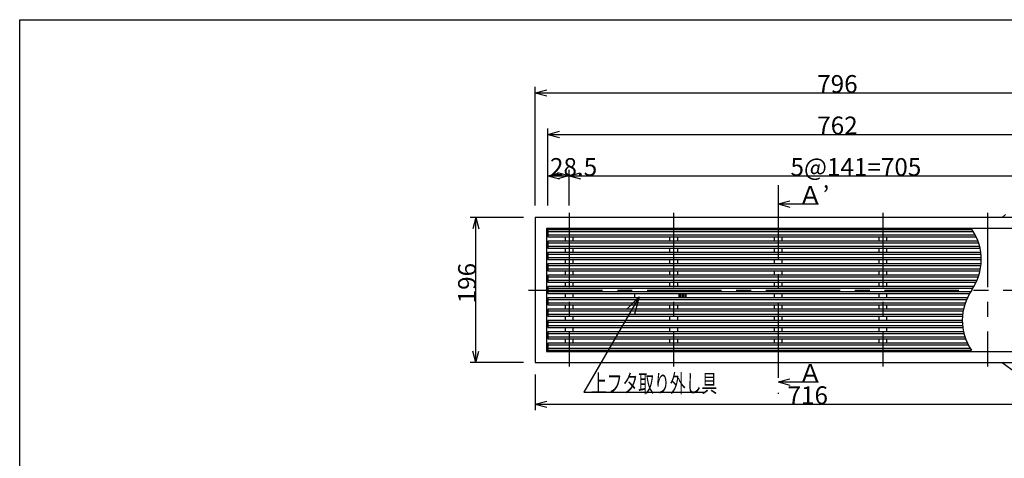
# Model space of a CAD drawing. Extents: x 96 to 2311, y 93 to 1536.
# Drawn here: x 96 to 1423, y 944 to 1536 of the extents above; entities that cross this region are included whole.
import ezdxf

# ---------------------------------------------------------------- set-up
doc = ezdxf.new("R2010")
doc.units = 0
doc.header["$LTSCALE"] = 8
doc.header["$MEASUREMENT"] = 0
doc.linetypes.add('CENTER2', pattern=[20, 12.5, -2.5, 2.5, -2.5])
for name, color, linetype in [('_0-0_計極細', 7, 'CONTINUOUS'), ('_0-1_計細線', 7, 'CONTINUOUS'), ('_0-5_寸法線', 7, 'CONTINUOUS'), ('_0-8_枠中線', 7, 'CONTINUOUS')]:
    doc.layers.add(name, color=color, linetype=linetype)
doc.styles.get("Standard").update_dxf_attribs({"font": 'txt', "bigfont": 'bigfont.shx'})

msp = doc.modelspace()

# ---------------------------------------------------------------- linework, layer by layer
at = {"layer": '_0-0_計極細', "color": 2, "linetype": 'CENTER2'}
for p, q in [((1118.5, 1312.6), (1118.5, 1031)), ((836.5, 1275.2), (836.5, 1068.1)), ((977.5, 1275.2), (977.5, 1068.1)), ((1259.5, 1275.2), (1259.5, 1068.1)), ((1400.5, 1275.2), (1400.5, 1068.1)), ((781.8, 1171.2), (1596.9, 1171.2))]:
    msp.add_line(p, q, dxfattribs=at)
at = {"layer": '_0-0_計極細', "color": 2, "linetype": 'Continuous'}
for p, q in [((808, 1250.2), (1381.3, 1250.2)), ((1384.1, 1245.4), (808, 1245.4)), ((808, 1234.8), (1388.5, 1234.8)), ((831.5, 1237.2), (831.5, 1243.1)), ((841.5, 1243.1), (841.5, 1237.2)), ((972.5, 1237.2), (972.5, 1243.1)), ((982.5, 1243.1), (982.5, 1237.2)), ((1113.5, 1237.2), (1113.5, 1243.1)), ((1123.5, 1243.1), (1123.5, 1237.2)), ((1254.5, 1237.2), (1254.5, 1243.1)), ((1264.5, 1243.1), (1264.5, 1237.2)), ((1389.9, 1230), (808, 1230)), ((831.5, 1221.8), (831.5, 1227.7)), ((841.5, 1227.7), (841.5, 1221.8)), ((972.5, 1221.8), (972.5, 1227.7)), ((982.5, 1227.7), (982.5, 1221.8)), ((1113.5, 1221.8), (1113.5, 1227.7)), ((1123.5, 1227.7), (1123.5, 1221.8)), ((1254.5, 1221.8), (1254.5, 1227.7)), ((1264.5, 1227.7), (1264.5, 1221.8)), ((808, 1219.5), (1391.8, 1219.5)), ((1392.1, 1214.7), (808, 1214.7)), ((831.5, 1206.5), (831.5, 1212.4)), ((841.5, 1212.4), (841.5, 1206.5)), ((972.5, 1206.5), (972.5, 1212.4)), ((982.5, 1212.4), (982.5, 1206.5)), ((1113.5, 1206.5), (1113.5, 1212.4)), ((1123.5, 1212.4), (1123.5, 1206.5)), ((1254.5, 1206.5), (1254.5, 1212.4)), ((1264.5, 1212.4), (1264.5, 1206.5)), ((808, 1204.2), (1391.7, 1204.2)), ((1391, 1199.4), (808, 1199.4)), ((831.5, 1191.2), (831.5, 1197.1)), ((841.5, 1197.1), (841.5, 1191.2)), ((972.5, 1191.2), (972.5, 1197.1)), ((982.5, 1197.1), (982.5, 1191.2)), ((1113.5, 1191.2), (1113.5, 1197.1)), ((1123.5, 1197.1), (1123.5, 1191.2)), ((1254.5, 1191.2), (1254.5, 1197.1)), ((1264.5, 1197.1), (1264.5, 1191.2)), ((808, 1188.9), (1388.3, 1188.9)), ((1386.4, 1184.1), (808, 1184.1)), ((831.5, 1175.9), (831.5, 1181.8)), ((841.5, 1181.8), (841.5, 1175.9)), ((972.5, 1175.9), (972.5, 1181.8)), ((982.5, 1181.8), (982.5, 1175.9)), ((1113.5, 1175.9), (1113.5, 1181.8)), ((1123.5, 1181.8), (1123.5, 1175.9)), ((1254.5, 1175.9), (1254.5, 1181.8)), ((1264.5, 1181.8), (1264.5, 1175.9)), ((808, 1173.6), (1380.9, 1173.6)), ((1377.8, 1168.8), (808, 1168.8)), ((808, 1158.3), (1372.3, 1158.3)), ((831.5, 1160.6), (831.5, 1166.5)), ((841.5, 1166.5), (841.5, 1160.6)), ((972.5, 1166.1), (972.5, 1166.5)), ((972.5, 1160.6), (972.5, 1161.1)), ((982.5, 1166.5), (982.5, 1166.1)), ((982.5, 1161.1), (982.5, 1160.6)), ((1113.5, 1160.6), (1113.5, 1166.5)), ((1123.5, 1166.5), (1123.5, 1160.6)), ((1254.5, 1160.6), (1254.5, 1166.5)), ((1264.5, 1166.5), (1264.5, 1160.6)), ((1370.5, 1153.5), (808, 1153.5)), ((808, 1143), (1367.7, 1143)), ((831.5, 1145.3), (831.5, 1151.2)), ((841.5, 1151.2), (841.5, 1145.3)), ((972.5, 1145.3), (972.5, 1151.2)), ((982.5, 1151.2), (982.5, 1145.3)), ((1113.5, 1145.3), (1113.5, 1151.2)), ((1123.5, 1151.2), (1123.5, 1145.3)), ((1254.5, 1145.3), (1254.5, 1151.2)), ((1264.5, 1151.2), (1264.5, 1145.3)), ((1367, 1138.2), (808, 1138.2)), ((831.5, 1130), (831.5, 1135.9)), ((841.5, 1135.9), (841.5, 1130)), ((972.5, 1130), (972.5, 1135.9)), ((982.5, 1135.9), (982.5, 1130)), ((1113.5, 1130), (1113.5, 1135.9)), ((1123.5, 1135.9), (1123.5, 1130)), ((1254.5, 1130), (1254.5, 1135.9)), ((1264.5, 1135.9), (1264.5, 1130)), ((808, 1127.7), (1366.6, 1127.7)), ((1367, 1122.9), (808, 1122.9)), ((831.5, 1114.7), (831.5, 1120.6)), ((841.5, 1120.6), (841.5, 1114.7)), ((972.5, 1114.7), (972.5, 1120.6)), ((982.5, 1120.6), (982.5, 1114.7)), ((1113.5, 1114.7), (1113.5, 1120.6)), ((1123.5, 1120.6), (1123.5, 1114.7)), ((1254.5, 1114.7), (1254.5, 1120.6)), ((1264.5, 1120.6), (1264.5, 1114.7)), ((808, 1112.4), (1368.8, 1112.4)), ((1370.2, 1107.6), (808, 1107.6)), ((831.5, 1099.4), (831.5, 1105.3)), ((841.5, 1105.3), (841.5, 1099.4)), ((972.5, 1099.4), (972.5, 1105.3)), ((982.5, 1105.3), (982.5, 1099.4)), ((1113.5, 1099.4), (1113.5, 1105.3)), ((1123.5, 1105.3), (1123.5, 1099.4)), ((1254.5, 1099.4), (1254.5, 1105.3)), ((1264.5, 1105.3), (1264.5, 1099.4)), ((808, 1097.1), (1374.6, 1097.1)), ((1377.4, 1092.3), (808, 1092.3))]:
    msp.add_line(p, q, dxfattribs=at)
for centre, start, end in [((1319.9, 1212.2), 325.413, 33.8674), ((1438.8, 1130.2), 145.413, 213.8674)]:
    msp.add_arc(centre, 72.2, start, end, dxfattribs=at)
at = {"layer": '_0-1_計細線', "color": 3, "linetype": 'Continuous'}
for p, q in [((791, 1269.2), (791, 1073.2)), ((1587, 1269.2), (791, 1269.2)), ((1425, 1273.1), (1420.5, 1269.2)), ((1572, 1254.2), (806, 1254.2)), ((806, 1254.2), (806, 1088.2)), ((808, 1252.5), (808, 1243.1)), ((1379.9, 1252.5), (808, 1252.5)), ((808, 1243.1), (1385.2, 1243.1)), ((808, 1237.1), (808, 1227.7)), ((1387.7, 1237.1), (808, 1237.1)), ((808, 1227.7), (1390.4, 1227.7)), ((808, 1221.8), (808, 1212.4)), ((1391.5, 1221.8), (808, 1221.8)), ((808, 1212.4), (1392.1, 1212.4)), ((808, 1206.5), (808, 1197.1)), ((1391.9, 1206.5), (808, 1206.5)), ((808, 1197.1), (1390.5, 1197.1)), ((808, 1191.2), (808, 1181.8)), ((1389, 1191.2), (808, 1191.2)), ((808, 1181.8), (1385.4, 1181.8)), ((808, 1175.9), (808, 1166.5)), ((1382.3, 1175.9), (808, 1175.9)), ((808, 1166.5), (1376.4, 1166.5)), ((808, 1160.6), (808, 1151.2)), ((1373.3, 1160.6), (808, 1160.6)), ((924.5, 1166.1), (924.5, 1161.1)), ((994.5, 1166.1), (924.5, 1166.1)), ((924.5, 1161.1), (994.5, 1161.1)), ((984.5, 1166.1), (984.5, 1161.1)), ((986.5, 1166.1), (986.5, 1161.1)), ((988.5, 1166.1), (988.5, 1161.1)), ((990.5, 1166.1), (990.5, 1161.1)), ((992.5, 1166.1), (992.5, 1161.1)), ((994.5, 1161.1), (994.5, 1166.1)), ((808, 1151.2), (1369.7, 1151.2)), ((808, 1145.3), (808, 1135.9)), ((1368.2, 1145.3), (808, 1145.3)), ((808, 1135.9), (1366.8, 1135.9)), ((808, 1130), (808, 1120.6)), ((1366.6, 1130), (808, 1130)), ((808, 1120.6), (1367.2, 1120.6)), ((808, 1114.7), (808, 1105.3)), ((1368.3, 1114.7), (808, 1114.7)), ((808, 1105.3), (1371, 1105.3)), ((808, 1099.4), (808, 1090)), ((1373.5, 1099.4), (808, 1099.4)), ((808, 1090), (1378.8, 1090)), ((806, 1088.2), (1572, 1088.2)), ((791, 1073.2), (1587, 1073.2)), ((1420.4, 1073.2), (1420.4, 1073.2)), ((1420.4, 1073.2), (1438.7, 1059.8))]:
    msp.add_line(p, q, dxfattribs=at)
for centre, start, end in [((809, 1251.2), 90, 180), ((809, 1091.2), 180, 270)]:
    msp.add_arc(centre, 3, start, end, dxfattribs=at)
at = {"layer": '_0-5_寸法線', "color": 7, "linetype": 'Continuous'}
for p, q in [((791, 1285.2), (791, 1445.2)), ((791, 1437.2), (806.5, 1441.4)), ((791, 1437.2), (806.5, 1433.1)), ((791, 1437.2), (1587, 1437.2)), ((808, 1285.2), (808, 1389.2)), ((808, 1381.2), (823.5, 1385.4)), ((808, 1381.2), (823.5, 1377.1)), ((808, 1381.2), (1570, 1381.2)), ((808, 1285.2), (808, 1333.2)), ((808, 1325.2), (823.5, 1329.4)), ((836.5, 1325.2), (821, 1329.4)), ((836.5, 1285.2), (836.5, 1333.2)), ((836.5, 1325.2), (852, 1329.4)), ((808, 1325.2), (823.5, 1321.1)), ((808, 1325.2), (836.5, 1325.2)), ((836.5, 1325.2), (821, 1321.1)), ((836.5, 1325.2), (852, 1321.1)), ((836.5, 1325.2), (1541.5, 1325.2)), ((1118.5, 1287.3), (1134, 1291.5)), ((1118.5, 1287.3), (1134, 1283.2)), ((1118.5, 1287.3), (1172.3, 1287.3)), ((1172.3, 1287.3), (1172.3, 1286.9)), ((775, 1269.2), (703, 1269.2)), ((711, 1269.2), (706.9, 1253.8)), ((711, 1269.2), (715.1, 1253.8)), ((711, 1073.2), (711, 1269.2)), ((930.9, 1162), (856.5, 1033.2)), ((930.9, 1162), (913.9, 1145.1)), ((930.9, 1162), (924.7, 1138.8)), ((711, 1073.2), (706.9, 1088.7)), ((711, 1073.2), (715.1, 1088.7)), ((775, 1073.2), (703, 1073.2)), ((791, 1057.2), (791, 1009.2)), ((1118.5, 1047.1), (1134, 1051.2)), ((1118.5, 1047.1), (1134, 1042.9)), ((1118.5, 1047.1), (1172.3, 1047.1)), ((1172.3, 1047.1), (1172.3, 1046.7)), ((856.5, 1033.2), (1019.6, 1033.2)), ((791, 1017.2), (806.5, 1021.4)), ((791, 1017.2), (806.5, 1013.1)), ((791, 1017.2), (1507, 1017.2))]:
    msp.add_line(p, q, dxfattribs=at)
at = {"layer": '_0-8_枠中線', "color": 5, "linetype": 'Continuous'}
for p, q in [((96, 96), (96, 1536)), ((96, 1536), (2280, 1536))]:
    msp.add_line(p, q, dxfattribs=at)

# ---------------------------------------------------------------- texts
at = {"layer": '_0-5_寸法線', "color": 7}
for s, p in [('796', (1171, 1437.2)), ('762', (1171, 1381.2)), ('28.5', (810.8, 1325.2)), ('5@141=705', (1135, 1325.2)), ('Ａ’', (1145.4, 1287.3)), ('Ａ', (1145.4, 1047.1)), ('716', (1131, 1017.2))]:
    msp.add_text(s, height=24, dxfattribs=at).set_placement(p)
msp.add_text('196', height=24, rotation=90, dxfattribs=at).set_placement((711, 1153.2))
at = {"layer": '_0-5_寸法線', "color": 7, "width": 0.65}
msp.add_text('上フタ取り外し具', height=24, dxfattribs=at).set_placement((866, 1033.2))

doc.saveas('drawing.dxf')
